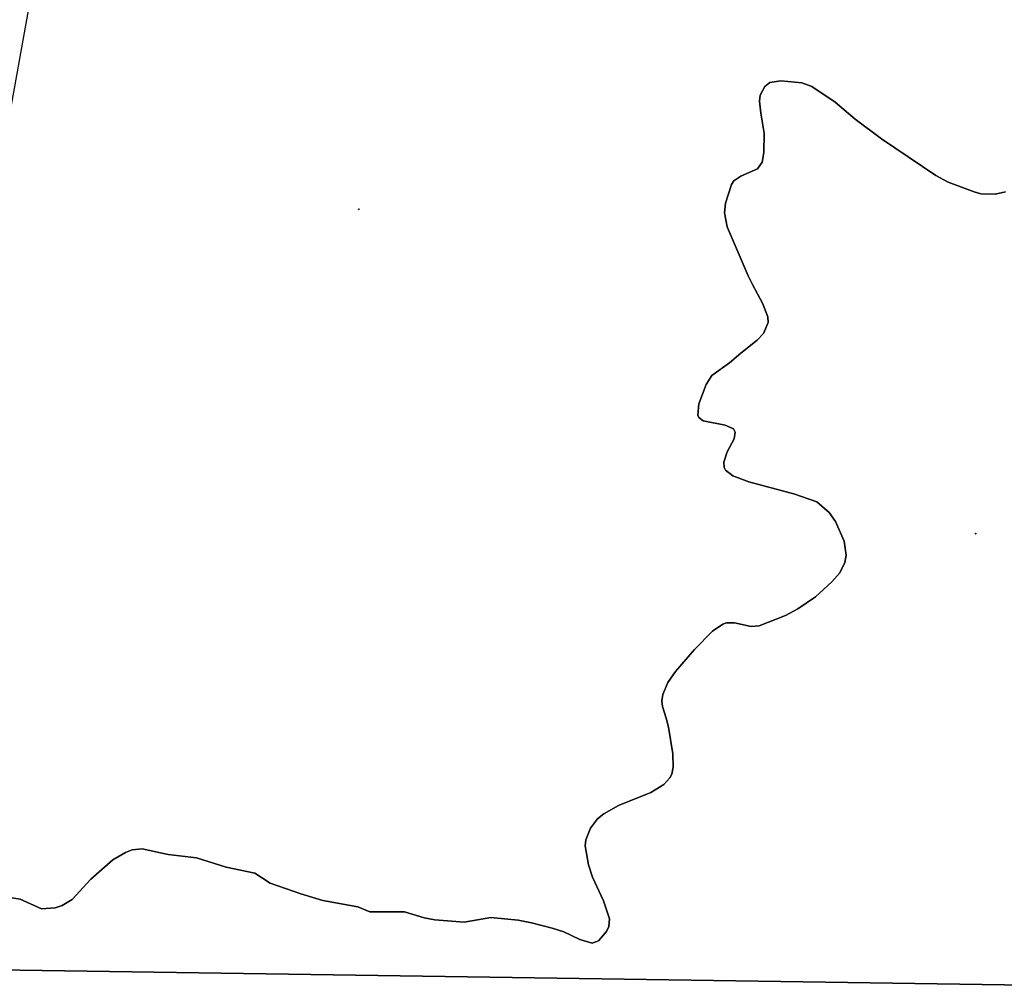
# Model space of a CAD drawing. Units: millimetres. Extents: x 5146732 to 5174717, y 6842938 to 6865889.
# Drawn here: x 5166561 to 5168650, y 6852446 to 6854497 of the extents above; entities that cross this region are included whole.
import ezdxf

# ---------------------------------------------------------------- set-up
doc = ezdxf.new("R2010")
doc.units = ezdxf.units.MM
doc.header["$MEASUREMENT"] = 0
doc.header["$PDMODE"] = 35
doc.header["$PDSIZE"] = 1
doc.layers.add('v- Gral', color=253, linetype='Continuous')
doc.layers.add('v- Zona de rios', color=7, linetype='Continuous', true_color=0x99b3ff)

msp = doc.modelspace()

# ---------------------------------------------------------------- linework, layer by layer
at = {"layer": 'v- Gral', "linetype": 'Continuous'}
for p, q in [((5166449.9, 6853795.5), (5166793.1, 6855696.1)), ((5168870.9, 6852446.2), (5165710.4, 6852492.9))]:
    msp.add_line(p, q, dxfattribs=at)
at = {"layer": 'v- Gral'}
msp.add_point((5167280.7, 6854094.5), dxfattribs=at)
at = {"layer": 'v- Zona de rios', "linetype": 'Continuous'}
for p, q in [((5168152.6, 6854363.7), (5168175.7, 6854367.4)), ((5168175.7, 6854367.4), (5168152.6, 6854363.7)), ((5168175.7, 6854367.4), (5168220.2, 6854363.1)), ((5168220.2, 6854363.1), (5168175.7, 6854367.4)), ((5168132.1, 6854336.4), (5168141.9, 6854355.3)), ((5168141.9, 6854355.3), (5168132.1, 6854336.4)), ((5168141.9, 6854355.3), (5168152.6, 6854363.7)), ((5168152.6, 6854363.7), (5168141.9, 6854355.3)), ((5168220.2, 6854363.1), (5168241.6, 6854354.8)), ((5168241.6, 6854354.8), (5168220.2, 6854363.1)), ((5168241.6, 6854354.8), (5168291.1, 6854321.8)), ((5168291.1, 6854321.8), (5168241.6, 6854354.8)), ((5168130.8, 6854323.8), (5168132.1, 6854336.4)), ((5168132.1, 6854336.4), (5168130.8, 6854323.8)), ((5168133.4, 6854298.5), (5168130.8, 6854323.8)), ((5168130.8, 6854323.8), (5168133.4, 6854298.5)), ((5168291.1, 6854321.8), (5168333.9, 6854286.1)), ((5168333.9, 6854286.1), (5168291.1, 6854321.8)), ((5168140.4, 6854256.3), (5168133.4, 6854298.5)), ((5168133.4, 6854298.5), (5168140.4, 6854256.3)), ((5168333.9, 6854286.1), (5168389.3, 6854244.3)), ((5168389.3, 6854244.3), (5168333.9, 6854286.1)), ((5168139.9, 6854214.9), (5168140.4, 6854256.3)), ((5168140.4, 6854256.3), (5168139.9, 6854214.9)), ((5168389.3, 6854244.3), (5168504.7, 6854166)), ((5168504.7, 6854166), (5168389.3, 6854244.3)), ((5168136, 6854194.3), (5168139.9, 6854214.9)), ((5168139.9, 6854214.9), (5168136, 6854194.3)), ((5168091.1, 6854164.8), (5168126.3, 6854180.7)), ((5168126.3, 6854180.7), (5168091.1, 6854164.8)), ((5168126.3, 6854180.7), (5168136, 6854194.3)), ((5168136, 6854194.3), (5168126.3, 6854180.7)), ((5168075.9, 6854154.8), (5168091.1, 6854164.8)), ((5168091.1, 6854164.8), (5168075.9, 6854154.8)), ((5168504.7, 6854166), (5168530.8, 6854151.9)), ((5168530.8, 6854151.9), (5168504.7, 6854166)), ((5168058.8, 6854107.6), (5168071.2, 6854147.5)), ((5168071.2, 6854147.5), (5168058.8, 6854107.6)), ((5168071.2, 6854147.5), (5168075.9, 6854154.8)), ((5168075.9, 6854154.8), (5168071.2, 6854147.5)), ((5168530.8, 6854151.9), (5168585.7, 6854131.3)), ((5168585.7, 6854131.3), (5168530.8, 6854151.9)), ((5168585.7, 6854131.3), (5168600.1, 6854127.6)), ((5168600.1, 6854127.6), (5168585.7, 6854131.3)), ((5168600.1, 6854127.6), (5168630.3, 6854126.6)), ((5168630.3, 6854126.6), (5168600.1, 6854127.6)), ((5168630.3, 6854126.6), (5168652.1, 6854131.3)), ((5168652.1, 6854131.3), (5168630.3, 6854126.6)), ((5168056.7, 6854087), (5168058.8, 6854107.6)), ((5168058.8, 6854107.6), (5168056.7, 6854087)), ((5168061.9, 6854057.5), (5168056.7, 6854087)), ((5168056.7, 6854087), (5168061.9, 6854057.5)), ((5168106.9, 6853953.3), (5168061.9, 6854057.5)), ((5168061.9, 6854057.5), (5168106.9, 6853953.3)), ((5168116.4, 6853933.9), (5168106.9, 6853953.3)), ((5168106.9, 6853953.3), (5168116.4, 6853933.9)), ((5168136.7, 6853895.4), (5168116.4, 6853933.9)), ((5168116.4, 6853933.9), (5168136.7, 6853895.4)), ((5168148.1, 6853866.7), (5168136.7, 6853895.4)), ((5168136.7, 6853895.4), (5168148.1, 6853866.7)), ((5168149.2, 6853854.4), (5168148.1, 6853866.7)), ((5168148.1, 6853866.7), (5168149.2, 6853854.4)), ((5168139, 6853831.3), (5168149.2, 6853854.4)), ((5168149.2, 6853854.4), (5168139, 6853831.3)), ((5168125.5, 6853816.7), (5168139, 6853831.3)), ((5168139, 6853831.3), (5168125.5, 6853816.7)), ((5168091.2, 6853789.1), (5168125.5, 6853816.7)), ((5168125.5, 6853816.7), (5168091.2, 6853789.1)), ((5168066.7, 6853768.9), (5168091.2, 6853789.1)), ((5168091.2, 6853789.1), (5168066.7, 6853768.9)), ((5168029.5, 6853741.8), (5168066.7, 6853768.9)), ((5168066.7, 6853768.9), (5168029.5, 6853741.8)), ((5168017.4, 6853722.9), (5168029.5, 6853741.8)), ((5168029.5, 6853741.8), (5168017.4, 6853722.9)), ((5168002.1, 6853681.7), (5168017.4, 6853722.9)), ((5168017.4, 6853722.9), (5168002.1, 6853681.7)), ((5168000, 6853658), (5168002.1, 6853681.7)), ((5168002.1, 6853681.7), (5168000, 6853658)), ((5168001.8, 6853652.8), (5168000, 6853658)), ((5168000, 6853658), (5168001.8, 6853652.8)), ((5168011, 6853645.7), (5168001.8, 6853652.8)), ((5168001.8, 6853652.8), (5168011, 6853645.7)), ((5168057.9, 6853636.6), (5168011, 6853645.7)), ((5168011, 6853645.7), (5168057.9, 6853636.6)), ((5168075.5, 6853628.7), (5168057.9, 6853636.6)), ((5168057.9, 6853636.6), (5168075.5, 6853628.7)), ((5168078.8, 6853621.5), (5168075.5, 6853628.7)), ((5168075.5, 6853628.7), (5168078.8, 6853621.5)), ((5168076.7, 6853607.8), (5168078.8, 6853621.5)), ((5168078.8, 6853621.5), (5168076.7, 6853607.8)), ((5168061.8, 6853579.8), (5168076.7, 6853607.8)), ((5168076.7, 6853607.8), (5168061.8, 6853579.8)), ((5168055.2, 6853558.3), (5168061.8, 6853579.8)), ((5168061.8, 6853579.8), (5168055.2, 6853558.3)), ((5168055.6, 6853546.9), (5168055.2, 6853558.3)), ((5168055.2, 6853558.3), (5168055.6, 6853546.9)), ((5168058.5, 6853541.5), (5168055.6, 6853546.9)), ((5168055.6, 6853546.9), (5168058.5, 6853541.5)), ((5168074, 6853529), (5168058.5, 6853541.5)), ((5168058.5, 6853541.5), (5168074, 6853529)), ((5168107.8, 6853516.6), (5168074, 6853529)), ((5168074, 6853529), (5168107.8, 6853516.6)), ((5168205.8, 6853490.5), (5168107.8, 6853516.6)), ((5168107.8, 6853516.6), (5168205.8, 6853490.5)), ((5168252, 6853473.7), (5168205.8, 6853490.5)), ((5168205.8, 6853490.5), (5168252, 6853473.7)), ((5168278.6, 6853451.4), (5168252, 6853473.7)), ((5168252, 6853473.7), (5168278.6, 6853451.4)), ((5168291.8, 6853432.2), (5168278.6, 6853451.4)), ((5168278.6, 6853451.4), (5168291.8, 6853432.2)), ((5168310.3, 6853390.3), (5168291.8, 6853432.2)), ((5168291.8, 6853432.2), (5168310.3, 6853390.3)), ((5168314.6, 6853360.6), (5168310.3, 6853390.3)), ((5168310.3, 6853390.3), (5168314.6, 6853360.6)), ((5168300.8, 6853323.4), (5168311.9, 6853345.1)), ((5168311.9, 6853345.1), (5168300.8, 6853323.4)), ((5168311.9, 6853345.1), (5168314.6, 6853360.6)), ((5168314.6, 6853360.6), (5168311.9, 6853345.1)), ((5168284.4, 6853304.2), (5168300.8, 6853323.4)), ((5168300.8, 6853323.4), (5168284.4, 6853304.2)), ((5168249.6, 6853272.1), (5168284.4, 6853304.2)), ((5168284.4, 6853304.2), (5168249.6, 6853272.1)), ((5168212.2, 6853246.8), (5168249.6, 6853272.1)), ((5168249.6, 6853272.1), (5168212.2, 6853246.8)), ((5168185.9, 6853233), (5168212.2, 6853246.8)), ((5168212.2, 6853246.8), (5168185.9, 6853233)), ((5168053, 6853214.3), (5168060.8, 6853217.3)), ((5168060.8, 6853217.3), (5168053, 6853214.3)), ((5168060.8, 6853217.3), (5168077.7, 6853217.3)), ((5168077.7, 6853217.3), (5168060.8, 6853217.3)), ((5168077.7, 6853217.3), (5168113.1, 6853209.4)), ((5168113.1, 6853209.4), (5168077.7, 6853217.3)), ((5168130.1, 6853210.8), (5168185.9, 6853233)), ((5168185.9, 6853233), (5168130.1, 6853210.8)), ((5167993, 6853160.6), (5168031, 6853199.3)), ((5168031, 6853199.3), (5167993, 6853160.6)), ((5168031, 6853199.3), (5168053, 6853214.3)), ((5168053, 6853214.3), (5168031, 6853199.3)), ((5168113.1, 6853209.4), (5168130.1, 6853210.8)), ((5168130.1, 6853210.8), (5168113.1, 6853209.4)), ((5167952.6, 6853114.3), (5167993, 6853160.6)), ((5167993, 6853160.6), (5167952.6, 6853114.3)), ((5167936.1, 6853090.5), (5167952.6, 6853114.3)), ((5167952.6, 6853114.3), (5167936.1, 6853090.5)), ((5167925.8, 6853065.2), (5167936.1, 6853090.5)), ((5167936.1, 6853090.5), (5167925.8, 6853065.2)), ((5167923.8, 6853051.8), (5167925.8, 6853065.2)), ((5167925.8, 6853065.2), (5167923.8, 6853051.8)), ((5167924.8, 6853039.5), (5167923.8, 6853051.8)), ((5167923.8, 6853051.8), (5167924.8, 6853039.5)), ((5167932.4, 6853014.7), (5167924.8, 6853039.5)), ((5167924.8, 6853039.5), (5167932.4, 6853014.7)), ((5167937.8, 6852996), (5167932.4, 6853014.7)), ((5167932.4, 6853014.7), (5167937.8, 6852996)), ((5167947.1, 6852939.1), (5167937.8, 6852996)), ((5167937.8, 6852996), (5167947.1, 6852939.1)), ((5167947.6, 6852910.9), (5167947.1, 6852939.1)), ((5167947.1, 6852939.1), (5167947.6, 6852910.9)), ((5167944.5, 6852896.5), (5167947.6, 6852910.9)), ((5167947.6, 6852910.9), (5167944.5, 6852896.5)), ((5167927.4, 6852874), (5167940.2, 6852888.2)), ((5167940.2, 6852888.2), (5167927.4, 6852874)), ((5167940.2, 6852888.2), (5167944.5, 6852896.5)), ((5167944.5, 6852896.5), (5167940.2, 6852888.2)), ((5167899.9, 6852857.4), (5167927.4, 6852874)), ((5167927.4, 6852874), (5167899.9, 6852857.4)), ((5167831.7, 6852829.6), (5167899.9, 6852857.4)), ((5167899.9, 6852857.4), (5167831.7, 6852829.6)), ((5167800.2, 6852812.4), (5167831.7, 6852829.6)), ((5167831.7, 6852829.6), (5167800.2, 6852812.4)), ((5167772.2, 6852781.8), (5167787, 6852801.7)), ((5167787, 6852801.7), (5167772.2, 6852781.8)), ((5167787, 6852801.7), (5167800.2, 6852812.4)), ((5167800.2, 6852812.4), (5167787, 6852801.7)), ((5167761.9, 6852756.8), (5167772.2, 6852781.8)), ((5167772.2, 6852781.8), (5167761.9, 6852756.8)), ((5167760.5, 6852743.9), (5167761.9, 6852756.8)), ((5167761.9, 6852756.8), (5167760.5, 6852743.9)), ((5166785.7, 6852730.2), (5166799.6, 6852735.4)), ((5166799.6, 6852735.4), (5166785.7, 6852730.2)), ((5166799.6, 6852735.4), (5166820.8, 6852737.8)), ((5166820.8, 6852737.8), (5166799.6, 6852735.4)), ((5166820.8, 6852737.8), (5166876.5, 6852725.5)), ((5166876.5, 6852725.5), (5166820.8, 6852737.8)), ((5167767.7, 6852703.6), (5167760.5, 6852743.9)), ((5167760.5, 6852743.9), (5167767.7, 6852703.6)), ((5166759.1, 6852714.3), (5166785.7, 6852730.2)), ((5166785.7, 6852730.2), (5166759.1, 6852714.3)), ((5166876.5, 6852725.5), (5166936.1, 6852718.8)), ((5166936.1, 6852718.8), (5166876.5, 6852725.5)), ((5166936.1, 6852718.8), (5166999, 6852698.9)), ((5166999, 6852698.9), (5166936.1, 6852718.8)), ((5166712.3, 6852673.7), (5166759.1, 6852714.3)), ((5166759.1, 6852714.3), (5166712.3, 6852673.7)), ((5166999, 6852698.9), (5167060.1, 6852686.1)), ((5167060.1, 6852686.1), (5166999, 6852698.9)), ((5167776.6, 6852677.7), (5167767.7, 6852703.6)), ((5167767.7, 6852703.6), (5167776.6, 6852677.7)), ((5166672.4, 6852630.1), (5166712.3, 6852673.7)), ((5166712.3, 6852673.7), (5166672.4, 6852630.1)), ((5167060.1, 6852686.1), (5167092.6, 6852664.9)), ((5167092.6, 6852664.9), (5167060.1, 6852686.1)), ((5167800, 6852627.2), (5167776.6, 6852677.7)), ((5167776.6, 6852677.7), (5167800, 6852627.2)), ((5167092.6, 6852664.9), (5167157.5, 6852642.1)), ((5167157.5, 6852642.1), (5167092.6, 6852664.9)), ((5166531.1, 6852636.1), (5166562.4, 6852631.3)), ((5166562.4, 6852631.3), (5166531.1, 6852636.1)), ((5166562.4, 6852631.3), (5166607.6, 6852610.7)), ((5166607.6, 6852610.7), (5166562.4, 6852631.3)), ((5167157.5, 6852642.1), (5167204.4, 6852628.2)), ((5167204.4, 6852628.2), (5167157.5, 6852642.1)), ((5166607.6, 6852610.7), (5166636.9, 6852612.7)), ((5166636.9, 6852612.7), (5166607.6, 6852610.7)), ((5166636.9, 6852612.7), (5166651.7, 6852617.7)), ((5166651.7, 6852617.7), (5166636.9, 6852612.7)), ((5166651.7, 6852617.7), (5166672.4, 6852630.1)), ((5166672.4, 6852630.1), (5166651.7, 6852617.7)), ((5167204.4, 6852628.2), (5167278.9, 6852614.9)), ((5167278.9, 6852614.9), (5167204.4, 6852628.2)), ((5167278.9, 6852614.9), (5167304.1, 6852604.1)), ((5167304.1, 6852604.1), (5167278.9, 6852614.9)), ((5167812.2, 6852589.5), (5167800, 6852627.2)), ((5167800, 6852627.2), (5167812.2, 6852589.5)), ((5167304.1, 6852604.1), (5167377.4, 6852604.1)), ((5167377.4, 6852604.1), (5167304.1, 6852604.1)), ((5167377.4, 6852604.1), (5167419.5, 6852591.2)), ((5167419.5, 6852591.2), (5167377.4, 6852604.1)), ((5167419.5, 6852591.2), (5167441.8, 6852587.4)), ((5167441.8, 6852587.4), (5167419.5, 6852591.2)), ((5167504, 6852582.1), (5167560.6, 6852592.1)), ((5167560.6, 6852592.1), (5167504, 6852582.1)), ((5167560.6, 6852592.1), (5167618.4, 6852586.6)), ((5167618.4, 6852586.6), (5167560.6, 6852592.1)), ((5167811, 6852573.2), (5167812.2, 6852589.5)), ((5167812.2, 6852589.5), (5167811, 6852573.2)), ((5167441.8, 6852587.4), (5167504, 6852582.1)), ((5167504, 6852582.1), (5167441.8, 6852587.4)), ((5167618.4, 6852586.6), (5167647.1, 6852580.9)), ((5167647.1, 6852580.9), (5167618.4, 6852586.6)), ((5167647.1, 6852580.9), (5167690.8, 6852569.6)), ((5167690.8, 6852569.6), (5167647.1, 6852580.9)), ((5167690.8, 6852569.6), (5167715.8, 6852561.7)), ((5167715.8, 6852561.7), (5167690.8, 6852569.6)), ((5167806.2, 6852562.6), (5167811, 6852573.2)), ((5167811, 6852573.2), (5167806.2, 6852562.6)), ((5167715.8, 6852561.7), (5167749.8, 6852545.6)), ((5167749.8, 6852545.6), (5167715.8, 6852561.7)), ((5167788.8, 6852542.6), (5167806.2, 6852562.6)), ((5167806.2, 6852562.6), (5167788.8, 6852542.6)), ((5167749.8, 6852545.6), (5167775.9, 6852537.6)), ((5167775.9, 6852537.6), (5167749.8, 6852545.6)), ((5167775.9, 6852537.6), (5167788.8, 6852542.6)), ((5167788.8, 6852542.6), (5167775.9, 6852537.6)), ((5165710.4, 6852492.9), (5168870.9, 6852446.2))]:
    msp.add_line(p, q, dxfattribs=at)
msp.add_point((5168589.3, 6853406.8), dxfattribs=at)

doc.saveas('drawing.dxf')
